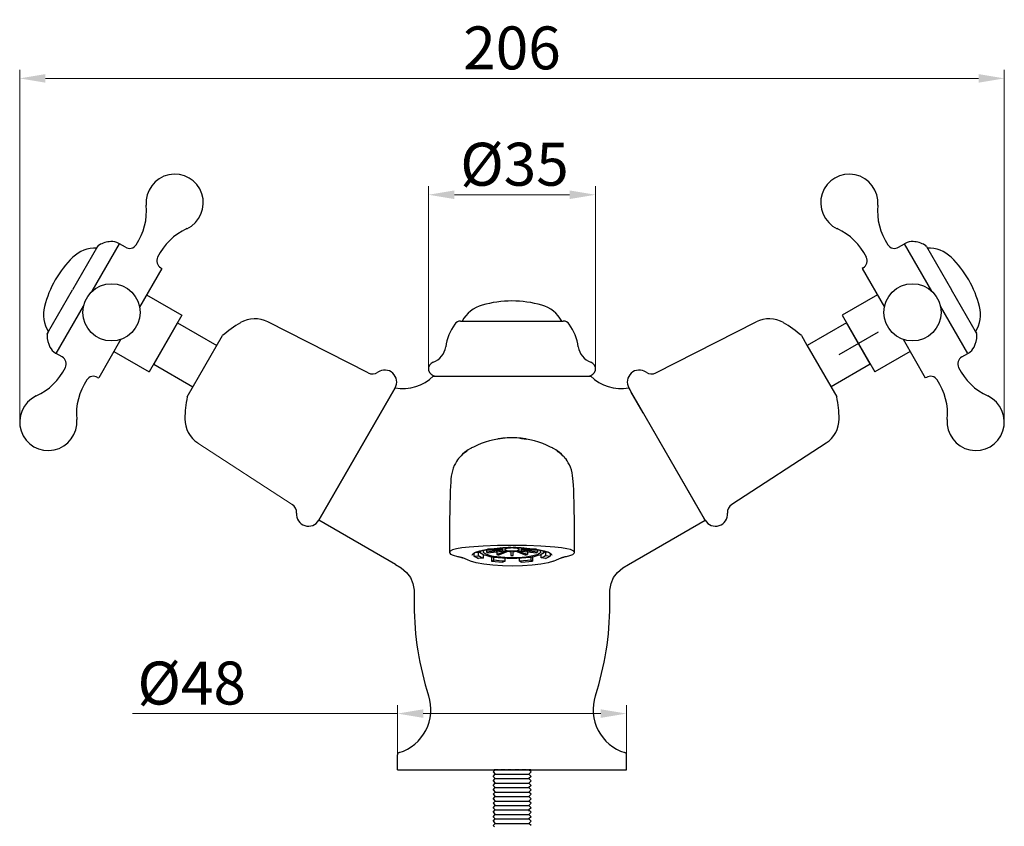
# Model space of a CAD drawing. Units: inches. Extents: x 9981 to 10582, y 1671 to 2066.
# Drawn here: x 9981 to 10187, y 1897 to 2066 of the extents above; entities that cross this region are included whole.
import ezdxf

# ---------------------------------------------------------------- set-up
doc = ezdxf.new("R2010")
doc.units = ezdxf.units.IN
doc.header["$MEASUREMENT"] = 0
doc.linetypes.add('ACAD_ISO02W100', pattern=[15, 12, -3])
doc.linetypes.add('HIDDEN', pattern=[0.2, 0.1, -0.1])
doc.layers.get('Defpoints').update_dxf_attribs({"lineweight": 50})
for name, color, linetype in [('1047003-012_DXF_CONTINUOUS', 7, 'Continuous'), ('1047033-123_DXF_CONTINUOUS', 7, 'Continuous'), ('1047033-162_DXF_CONTINUOUS', 7, 'Continuous'), ('8002001-272_DXF_CONTINUOUS', 7, 'Continuous'), ('8027001-402_DXF_CONTINUOUS', 7, 'Continuous'), ('DEFAULT_2', 8, 'HIDDEN'), ('TILAGAN_DXF_CONTINUOUS_LIN', 7, 'Continuous')]:
    doc.layers.add(name, color=color, linetype=linetype)
doc.layers.add('标注', color=4, linetype='Continuous', lineweight=13)
doc.layers.add('虚线', color=2, linetype='ACAD_ISO02W100', lineweight=13)
doc.styles.get("Standard").update_dxf_attribs({"font": 'ARIAL.TTF'})
doc.dimstyles.new('2', dxfattribs={"dimscale": 1.8, "dimtxt": 5, "dimasz": 3, "dimexe": 1, "dimexo": 0, "dimgap": 1, "dimtad": 1, "dimdec": 1, "dimdsep": 46, "dimtxsty": 'Standard', "dimcen": 0, "dimclre": 256, "dimclrt": 7, "dimadec": 1, "dimazin": 2, "dimtfac": 1, "dimtdec": 1, "dimtofl": 0, "dimtmove": 0, "dimatfit": 3, "dimfxl": 0, "dimtolj": 1, "dimtzin": 0, "dimlwd": -1, "dimlwe": -1, "dimarcsym": 0})

# ---------------------------------------------------------------- blocks, each defined once
blk = doc.blocks.new('*D25')
at = {"layer": 'Defpoints', "color": 0}
for p in [(10108.23, 1920.9), (10060.23, 1909.14), (10108.23, 1909.14)]:
    blk.add_point(p, dxfattribs=at)
at = {"layer": '标注', "color": 0}
for p, q in [((10060.23, 1909.14), (10060.23, 1922.7)), ((10108.23, 1909.14), (10108.23, 1922.7)), ((10060.23, 1920.9), (10004.65, 1920.9)), ((10102.83, 1920.9), (10065.63, 1920.9))]:
    blk.add_line(p, q, dxfattribs=at)
for points in [[(10065.63, 1921.8), (10065.63, 1920), (10060.23, 1920.9)], [(10102.83, 1921.8), (10102.83, 1920), (10108.23, 1920.9)]]:
    blk.add_solid(points, dxfattribs=at)
at = {"layer": '标注', "color": 7, "insert": (10017.09, 1927.3), "char_height": 9, "attachment_point": 5}
blk.add_mtext('\\A1;%%c48', dxfattribs=at)
blk = doc.blocks.new('*D27')
at = {"layer": 'Defpoints', "color": 0}
for p in [(10187.43, 2054), (9981.04, 1982.02), (10187.43, 1982.02)]:
    blk.add_point(p, dxfattribs=at)
at = {"layer": '标注', "color": 0}
for p, q in [((9981.04, 1982.02), (9981.04, 2055.8)), ((10187.43, 1982.02), (10187.43, 2055.8)), ((9986.44, 2054), (10182.03, 2054))]:
    blk.add_line(p, q, dxfattribs=at)
for points in [[(9986.44, 2054.9), (9986.44, 2053.1), (9981.04, 2054)], [(10182.03, 2054.9), (10182.03, 2053.1), (10187.43, 2054)]]:
    blk.add_solid(points, dxfattribs=at)
at = {"layer": '标注', "color": 7, "insert": (10084.23, 2060.39), "char_height": 9, "attachment_point": 5}
blk.add_mtext('\\A1;206', dxfattribs=at)
blk = doc.blocks.new('*D32')
at = {"layer": 'Defpoints', "color": 0}
for p in [(10066.75, 2029.62), (10066.75, 1992.89), (10101.71, 1992.89)]:
    blk.add_point(p, dxfattribs=at)
at = {"layer": '标注', "color": 0}
for p, q in [((10066.75, 1992.89), (10066.75, 2031.42)), ((10101.71, 1992.89), (10101.71, 2031.42)), ((10096.31, 2029.62), (10072.15, 2029.62))]:
    blk.add_line(p, q, dxfattribs=at)
for points in [[(10072.15, 2030.52), (10072.15, 2028.72), (10066.75, 2029.62)], [(10096.31, 2030.52), (10096.31, 2028.72), (10101.71, 2029.62)]]:
    blk.add_solid(points, dxfattribs=at)
at = {"layer": '标注', "color": 7, "insert": (10084.75, 2036.01), "char_height": 9, "attachment_point": 5}
blk.add_mtext('\\A1;%%c35', dxfattribs=at)

msp = doc.modelspace()

# ---------------------------------------------------------------- linework, layer by layer
msp.add_line((10068.23, 1991.64), (10100.23, 1991.64))
at = {"color": 7, "linetype": 'Continuous'}
msp.add_lwpolyline([(10087.78, 1900.56), (10087.9, 1900.57), (10087.92, 1900.57)], dxfattribs=at)
for centre, radius, start, end in [((10081.21, 1996.14), 11, 144.6235, 171.6533), ((10087.24, 1996.14), 11, 8.3467, 35.3765), ((10066.37, 1998.32), 4, 289.7201, 351.6533), ((10102.09, 1998.32), 4, 188.3467, 250.2799), ((10068.23, 1993.14), 1.5, 109.7201, 270), ((10100.23, 1993.14), 1.5, 270, 70.2799)]:
    msp.add_arc(centre, radius, start, end)
at = {"layer": '1047003-012_DXF_CONTINUOUS', "color": 7, "linetype": 'Continuous'}
for p, q in [((10073.47, 2003.14), (10094.99, 2003.14)), ((10067.78, 1991.64), (10100.68, 1991.64)), ((10067.78, 1991.64), (10100.68, 1991.64)), ((10067.78, 1991.64), (10100.68, 1991.64)), ((10043.72, 1961.42), (10059.72, 1989.14)), ((10059.84, 1989.07), (10059.72, 1989.14)), ((10108.62, 1989.07), (10108.74, 1989.14)), ((10109.35, 1988.07), (10108.74, 1989.14)), ((10111.09, 1985.06), (10109.35, 1988.07)), ((10124.6, 1961.66), (10111.09, 1985.06)), ((10082.22, 1978.57), (10081.22, 1978.42)), ((10081.22, 1978.42), (10081.22, 1978.42)), ((10082.54, 1978.6), (10082.22, 1978.57)), ((10085.93, 1978.6), (10086.24, 1978.57)), ((10086.01, 1978.59), (10085.93, 1978.6)), ((10086.24, 1978.57), (10087.25, 1978.42)), ((10087.25, 1978.42), (10087.25, 1978.42)), ((10074.29, 1975.62), (10073.87, 1975.24)), ((10073.87, 1975.24), (10073.87, 1975.24)), ((10075.03, 1976.14), (10074.29, 1975.62)), ((10074.47, 1975.69), (10074.39, 1975.62)), ((10074.59, 1975.78), (10074.47, 1975.69)), ((10075.52, 1976.43), (10075.03, 1976.14)), ((10093.43, 1976.14), (10092.94, 1976.43)), ((10094.17, 1975.62), (10093.43, 1976.14)), ((10094.04, 1975.65), (10093.87, 1975.78)), ((10094.59, 1975.24), (10094.17, 1975.62)), ((10094.59, 1975.24), (10094.59, 1975.24)), ((10059.84, 1952.12), (10043.72, 1961.42)), ((10108.62, 1952.12), (10124.74, 1961.42)), ((10124.74, 1961.42), (10124.6, 1961.66)), ((10076.03, 1954.37), (10076.56, 1954.7)), ((10076.56, 1954.7), (10077.52, 1955.03)), ((10082.3, 1955.67), (10084.23, 1955.72)), ((10084.23, 1955.72), (10086.16, 1955.67)), ((10089.61, 1955.32), (10090.94, 1955.03)), ((10090.94, 1955.03), (10091.9, 1954.7)), ((10075.88, 1954.12), (10076.03, 1954.37)), ((10063.74, 1945.37), (10063.74, 1943.64)), ((10104.72, 1943.64), (10104.72, 1945.37)), ((10060.23, 1909.14), (10060.23, 1912.26)), ((10108.23, 1909.14), (10108.23, 1912.26)), ((10060.23, 1909.14), (10108.23, 1909.14))]:
    msp.add_line(p, q, dxfattribs=at)
for points in [[(10081.22, 1978.42), (10080.46, 1978.28), (10079.5, 1978.04), (10078.6, 1977.76), (10077.78, 1977.47), (10077, 1977.15), (10076.43, 1976.89)], [(10082.2, 1978.57), (10082.05, 1978.55), (10081.88, 1978.53), (10081.71, 1978.5), (10081.52, 1978.47), (10081.33, 1978.44), (10081.22, 1978.42)], [(10082.54, 1978.6), (10082.46, 1978.6), (10082.34, 1978.58), (10082.2, 1978.57)], [(10084.23, 1978.69), (10084.09, 1978.69), (10083.62, 1978.68), (10083.19, 1978.66), (10082.81, 1978.63), (10082.51, 1978.6), (10082.32, 1978.58)], [(10085.97, 1978.6), (10085.66, 1978.63), (10085.27, 1978.65), (10084.84, 1978.68), (10084.37, 1978.69), (10084.23, 1978.69)], [(10087.25, 1978.42), (10087.13, 1978.44), (10086.94, 1978.47), (10086.76, 1978.5), (10086.59, 1978.53), (10086.42, 1978.55), (10086.27, 1978.57), (10086.13, 1978.58), (10086.01, 1978.59)], [(10092.03, 1976.89), (10091.46, 1977.15), (10090.68, 1977.47), (10089.87, 1977.76), (10088.96, 1978.04), (10088, 1978.28), (10087.25, 1978.42)], [(10074.39, 1975.62), (10074.33, 1975.58), (10074.27, 1975.53), (10074.19, 1975.47), (10074.09, 1975.39), (10073.98, 1975.3), (10073.87, 1975.2), (10073.74, 1975.08), (10073.59, 1974.94), (10073.42, 1974.77), (10073.24, 1974.57), (10073.04, 1974.34), (10072.82, 1974.05), (10072.59, 1973.71), (10072.36, 1973.32), (10072.13, 1972.86), (10071.92, 1972.34), (10071.74, 1971.79), (10071.61, 1971.22), (10071.51, 1970.64), (10071.44, 1970.05), (10071.38, 1969.39), (10071.33, 1968.59), (10071.29, 1967.58), (10071.25, 1966.35), (10071.21, 1964.91), (10071.18, 1963.3), (10071.15, 1961.56), (10071.13, 1959.72), (10071.12, 1957.78), (10071.12, 1955.76), (10071.13, 1954.66)], [(10073.87, 1975.24), (10073.58, 1974.93), (10073.58, 1974.93)], [(10074.84, 1975.96), (10074.81, 1975.94), (10074.73, 1975.89), (10074.65, 1975.82), (10074.59, 1975.78)], [(10076.43, 1976.89), (10076.31, 1976.83), (10076.14, 1976.75), (10075.96, 1976.66), (10075.76, 1976.56), (10075.57, 1976.46), (10075.52, 1976.43)], [(10092.94, 1976.43), (10092.89, 1976.46), (10092.7, 1976.56), (10092.5, 1976.66), (10092.32, 1976.75), (10092.15, 1976.83), (10092.03, 1976.89)], [(10093.87, 1975.78), (10093.82, 1975.82), (10093.74, 1975.88), (10093.65, 1975.94), (10093.62, 1975.96)], [(10097.34, 1954.66), (10097.34, 1955.81), (10097.34, 1957.86), (10097.33, 1959.84), (10097.31, 1961.71), (10097.28, 1963.48), (10097.25, 1965.11), (10097.21, 1966.55), (10097.17, 1967.78), (10097.12, 1968.76), (10097.07, 1969.55), (10097.01, 1970.19), (10096.93, 1970.79), (10096.82, 1971.38), (10096.67, 1971.96), (10096.48, 1972.52), (10096.25, 1973.03), (10096.02, 1973.47), (10095.78, 1973.85), (10095.55, 1974.18), (10095.33, 1974.45), (10095.14, 1974.67), (10094.96, 1974.85), (10094.79, 1975.01), (10094.66, 1975.14), (10094.53, 1975.25), (10094.42, 1975.35), (10094.31, 1975.44), (10094.22, 1975.51), (10094.15, 1975.57), (10094.09, 1975.61), (10094.04, 1975.65)], [(10094.88, 1974.93), (10094.88, 1974.93), (10094.59, 1975.24)], [(10075.23, 1955.77), (10073.73, 1955.62), (10072.57, 1955.42), (10071.76, 1955.19), (10071.27, 1954.92), (10071.13, 1954.66)], [(10071.13, 1954.66), (10071.34, 1954.34), (10071.91, 1954.07), (10072.82, 1953.84)], [(10084.23, 1956.15), (10081.18, 1956.11), (10078.16, 1955.98), (10075.23, 1955.77)], [(10077.52, 1955.03), (10078.85, 1955.32), (10080.48, 1955.53), (10082.3, 1955.67)], [(10093.23, 1955.77), (10090.3, 1955.98), (10087.28, 1956.11), (10084.23, 1956.15)], [(10086.16, 1955.67), (10087.99, 1955.53), (10089.61, 1955.32)], [(10091.9, 1954.7), (10092.44, 1954.37), (10092.58, 1954.12)], [(10097.34, 1954.66), (10097.32, 1954.76), (10097.06, 1955.02), (10096.52, 1955.26), (10095.71, 1955.46), (10094.61, 1955.63), (10093.23, 1955.77)], [(10095.62, 1953.84), (10096.38, 1954.02), (10096.96, 1954.24), (10097.28, 1954.5), (10097.34, 1954.66)], [(10072.82, 1953.84), (10072.97, 1953.81), (10073.1, 1953.78), (10073.22, 1953.76), (10073.33, 1953.73), (10073.43, 1953.7), (10073.51, 1953.68), (10073.59, 1953.65), (10073.66, 1953.63), (10073.72, 1953.61), (10073.79, 1953.58), (10073.84, 1953.56), (10073.9, 1953.54)], [(10075.5, 1952.87), (10074.93, 1953.09), (10074.39, 1953.31), (10073.9, 1953.54)], [(10092.96, 1952.87), (10091.79, 1952.52), (10090.27, 1952.23), (10088.45, 1952), (10086.43, 1951.86), (10084.32, 1951.8), (10082.21, 1951.85), (10080.18, 1951.98), (10078.34, 1952.21), (10076.75, 1952.5), (10075.5, 1952.87)], [(10092.96, 1952.87), (10093.53, 1953.09), (10094.07, 1953.31), (10094.56, 1953.54)], [(10094.56, 1953.54), (10094.61, 1953.56), (10094.67, 1953.58), (10094.73, 1953.6), (10094.79, 1953.62), (10094.85, 1953.64), (10094.92, 1953.67), (10094.99, 1953.69), (10095.07, 1953.71), (10095.16, 1953.74), (10095.26, 1953.76), (10095.37, 1953.79), (10095.49, 1953.81), (10095.62, 1953.84)], [(10059.84, 1952.12), (10061, 1951.42), (10062.11, 1950.49), (10062.92, 1949.41), (10063.46, 1948.17), (10063.71, 1946.74), (10063.74, 1945.37)], [(10104.72, 1945.37), (10104.75, 1946.74), (10105, 1948.17), (10105.54, 1949.41), (10106.35, 1950.49), (10107.46, 1951.42), (10108.62, 1952.12)]]:
    msp.add_lwpolyline(points, dxfattribs=at)
for centre, radius, start, end in [((10079.91, 1999.75), 7, 106.0996, 151.0525), ((10084.22, 1984.83), 22.53, 73.9004, 106.0996), ((10088.53, 1999.75), 7, 28.9475, 73.9004), ((10073.47, 2001.64), 1.5, 90, 144.6235), ((10094.99, 2001.64), 1.5, 35.3765, 90), ((10061.27, 1998.35), 9.34, 260.427, 314.1182), ((10107.17, 1998.32), 9.31, 225.788, 279.6422), ((10124.79, 1943.64), 61.06, 180, 198.1303), ((10043.67, 1943.64), 61.06, 341.8697, 360), ((10057.84, 1921.72), 9.39, 286.9798, 18.1303), ((10110.62, 1921.72), 9.39, 161.8697, 253.0202), ((10060.73, 1912.26), 0.5, 106.9798, 180), ((10107.73, 1912.26), 0.5, 0, 73.0202)]:
    msp.add_arc(centre, radius, start, end, dxfattribs=at)
at = {"layer": '1047033-123_DXF_CONTINUOUS', "color": 7, "linetype": 'Continuous'}
for p, q in [((10154.33, 2002.76), (10146.11, 1998.01)), ((10159.33, 1994.1), (10154.33, 2002.76)), ((10159.33, 1994.1), (10154.33, 2002.76)), ((10160.95, 2000.8), (10152.72, 1996.05)), ((10159.33, 1994.1), (10151.11, 1989.35))]:
    msp.add_line(p, q, dxfattribs=at)
at = {"layer": '1047033-162_DXF_CONTINUOUS', "color": 7, "linetype": 'Continuous'}
for p, q in [((9997.36, 2018.76), (9992.12, 2009.69)), ((9996.23, 2009.39), (10001.96, 2019.32)), ((10001.82, 2019.4), (10001.96, 2019.32)), ((10003.18, 2018.61), (10001.96, 2019.32)), ((10165.28, 2018.61), (10166.5, 2019.32)), ((10166.64, 2019.4), (10166.5, 2019.32)), ((10172.23, 2009.39), (10166.5, 2019.32)), ((10171.1, 2018.76), (10176.34, 2009.69)), ((10010.85, 2014.19), (10006.16, 2006.08)), ((10010.63, 2014.31), (10010.85, 2014.19)), ((10157.83, 2014.31), (10157.61, 2014.19)), ((10157.61, 2014.19), (10162.3, 2006.08)), ((9986.88, 2000.61), (9992.12, 2009.69)), ((10007.64, 2008.63), (10015.05, 2004.36)), ((10160.82, 2008.63), (10153.41, 2004.36)), ((10181.58, 2000.61), (10176.34, 2009.69)), ((9988.7, 1996.35), (9994.44, 2006.29)), ((10179.76, 1996.35), (10174.02, 2006.29)), ((10015.05, 2004.36), (10011.63, 1998.43)), ((10153.41, 2004.36), (10156.83, 1998.43)), ((10014.13, 2002.76), (10009.13, 1994.1)), ((10009.13, 1994.1), (10014.13, 2002.76)), ((10009.13, 1994.1), (10014.13, 2002.76)), ((10014.13, 2002.76), (10009.13, 1994.1)), ((10014.13, 2002.76), (10022.35, 1998.01)), ((10054.09, 1992.3), (10033.05, 2002.99)), ((10114.37, 1992.3), (10135.41, 2002.99)), ((10154.33, 2002.76), (10159.33, 1994.1)), ((10159.33, 1994.1), (10154.33, 2002.76)), ((10159.33, 1994.1), (10154.33, 2002.76)), ((10154.33, 2002.76), (10159.33, 1994.1)), ((9986.77, 2000.41), (9986.79, 2000.45)), ((9986.99, 2000.8), (9986.88, 2000.61)), ((10016.15, 1987.26), (10023.56, 2000.1)), ((10144.9, 2000.1), (10146.06, 1998.1)), ((10181.47, 2000.8), (10181.58, 2000.61)), ((10181.69, 2000.41), (10181.67, 2000.45)), ((10002.27, 1999.34), (9997.59, 1991.23)), ((10011.63, 1998.43), (10008.21, 1992.5)), ((10146.06, 1998.1), (10152.32, 1987.26)), ((10156.83, 1998.43), (10160.26, 1992.5)), ((10166.19, 1999.34), (10170.87, 1991.23)), ((9988.56, 1996.43), (9988.7, 1996.35)), ((9989.93, 1995.65), (9988.7, 1996.36)), ((10000.8, 1996.78), (10008.21, 1992.5)), ((10167.66, 1996.78), (10160.26, 1992.5)), ((10178.53, 1995.65), (10179.76, 1996.36)), ((10179.9, 1996.43), (10179.76, 1996.35)), ((10009.13, 1994.1), (10017.35, 1989.35)), ((9997.37, 1991.35), (9997.59, 1991.23)), ((10171.09, 1991.35), (10170.87, 1991.23)), ((10059.72, 1989.14), (10043.72, 1961.42)), ((10108.74, 1989.14), (10109.24, 1988.27)), ((10111.75, 1983.92), (10109.24, 1988.27)), ((10124.74, 1961.42), (10111.11, 1985.02)), ((10150.07, 1977.6), (10130.3, 1964.72))]:
    msp.add_line(p, q, dxfattribs=at)
for centre in [(10000.28, 2004.98), (10168.18, 2004.98)]:
    msp.add_circle(centre, 5.99, dxfattribs=at)
for centre, radius, start, end in [((10013.54, 2027.94), 5.99, 294.9032, 185.0968), ((10154.93, 2027.94), 5.99, 354.9032, 245.0968), ((9994.79, 2026.27), 12.83, 326.2471, 5.0968), ((10173.67, 2026.27), 12.83, 174.9032, 213.7529), ((10021.46, 2010.88), 12.83, 114.9032, 153.7529), ((10147, 2010.88), 12.83, 26.2471, 65.0968), ((9998.1, 2018.34), 0.855, 118.9628, 150), ((10000.48, 2014.04), 5.77, 93.4147, 118.9628), ((10000.32, 2016.8), 3, 60, 93.4147), ((10004.04, 2020.09), 1.71, 240, 326.2471), ((10164.42, 2020.09), 1.71, 213.7529, 300), ((10168.14, 2016.8), 3, 86.5853, 120), ((10167.98, 2014.04), 5.77, 61.0372, 86.5853), ((10170.36, 2018.34), 0.855, 30, 61.0372), ((10007.38, 2000.87), 21.81, 134.1683, 165.8317), ((9996.96, 2011.61), 6.84, 88.1141, 134.1683), ((10011.49, 2015.79), 1.71, 153.7529, 240), ((10156.97, 2015.79), 1.71, 300, 26.2471), ((10171.51, 2011.61), 6.84, 45.8317, 91.8859), ((10161.08, 2000.87), 21.81, 14.1683, 45.8317), ((9992.87, 2004.54), 6.84, 165.8317, 211.8859), ((10175.59, 2004.54), 6.84, 328.1141, 14.1683), ((10039.19, 1982.52), 23.52, 120.3564, 131.6207), ((10030.33, 1997.64), 6, 63.0664, 120.3559), ((10138.13, 1997.64), 6, 59.6441, 116.9336), ((10129.27, 1982.52), 23.52, 48.3793, 59.6436), ((9987.62, 2000.18), 0.855, 150, 181.0372), ((9992.53, 2000.27), 5.77, 178.5903, 179.5626), ((9992.53, 2000.27), 5.77, 181.0372, 206.5853), ((10175.93, 2000.27), 5.77, 333.4147, 358.9628), ((10180.84, 2000.18), 0.855, 358.9628, 30), ((10175.93, 2000.27), 5.77, 0.4374, 1.4097), ((9990.06, 1999.03), 3, 206.5853, 240), ((10178.4, 1999.03), 3, 300, 333.4147), ((9989.07, 1994.17), 1.71, 333.7529, 60), ((10179.39, 1994.17), 1.71, 120, 206.2471), ((9979.1, 1999.09), 12.83, 294.9032, 333.7529), ((10054.99, 1994.08), 2, 243.0665, 304.763), ((10057.56, 1990.39), 2.5, 330, 124.763), ((10110.9, 1990.39), 2.5, 55.237, 210), ((10113.47, 1994.08), 2, 235.237, 296.9335), ((10189.36, 1999.09), 12.83, 206.2471, 245.0968), ((10005.76, 1983.69), 12.83, 146.2471, 185.0968), ((9996.52, 1989.87), 1.71, 60, 146.2471), ((10171.94, 1989.87), 1.71, 33.7529, 120), ((10162.7, 1983.69), 12.83, 354.9032, 33.7529), ((9987.02, 1982.02), 5.99, 114.9032, 5.0968), ((10039.19, 1982.52), 23.52, 168.3793, 179.6436), ((10129.27, 1982.52), 23.52, 0.3564, 11.6207), ((10181.44, 1982.02), 5.99, 174.9032, 65.0968), ((10021.66, 1982.63), 6, 179.6441, 236.9336), ((10146.8, 1982.63), 6, 303.0664, 0.3559), ((10037.07, 1963.05), 2, 355.237, 56.9335), ((10041.56, 1962.67), 2.5, 175.237, 330), ((10126.9, 1962.67), 2.5, 210, 4.763), ((10131.39, 1963.05), 2, 123.0665, 184.763)]:
    msp.add_arc(centre, radius, start, end, dxfattribs=at)
at = {"layer": '8002001-272_DXF_CONTINUOUS', "color": 7, "linetype": 'Continuous'}
for p, q in [((10080.25, 1908.67), (10080.72, 1909.14)), ((10080.25, 1908.67), (10080.72, 1908.21)), ((10080.25, 1907.74), (10080.72, 1908.21)), ((10080.25, 1907.74), (10080.72, 1907.27)), ((10080.25, 1906.8), (10080.72, 1907.27)), ((10080.25, 1906.8), (10080.72, 1906.33)), ((10080.25, 1905.86), (10080.72, 1906.33)), ((10080.25, 1905.86), (10080.72, 1905.39)), ((10080.25, 1904.93), (10080.72, 1905.39)), ((10080.25, 1904.93), (10080.72, 1905.39)), ((10080.25, 1904.93), (10080.72, 1904.46)), ((10080.25, 1903.99), (10080.72, 1904.46)), ((10080.25, 1903.99), (10080.72, 1903.52)), ((10080.25, 1903.05), (10080.72, 1903.52)), ((10080.25, 1903.05), (10080.72, 1902.58)), ((10080.72, 1904.46), (10087.78, 1904.46)), ((10080.72, 1903.52), (10087.78, 1903.52)), ((10088.25, 1904.93), (10087.78, 1904.46)), ((10088.25, 1903.99), (10087.78, 1904.46)), ((10088.25, 1903.99), (10087.78, 1903.52)), ((10088.25, 1903.05), (10087.78, 1903.52)), ((10088.25, 1903.05), (10087.78, 1902.58)), ((10080.25, 1902.11), (10080.72, 1902.58)), ((10080.25, 1902.11), (10080.72, 1901.65)), ((10080.25, 1901.18), (10080.72, 1901.65)), ((10080.25, 1901.18), (10080.72, 1900.71)), ((10080.72, 1902.58), (10087.78, 1902.58)), ((10080.72, 1901.65), (10087.78, 1901.65)), ((10088.25, 1902.11), (10087.78, 1902.58)), ((10088.25, 1902.11), (10087.78, 1901.65)), ((10088.25, 1901.18), (10087.78, 1901.65)), ((10088.25, 1901.18), (10087.78, 1900.71)), ((10080.25, 1900.24), (10080.72, 1900.71)), ((10080.25, 1900.24), (10080.72, 1899.77)), ((10080.25, 1899.3), (10080.72, 1899.77)), ((10080.25, 1899.3), (10080.72, 1898.84)), ((10080.25, 1898.37), (10080.72, 1898.84)), ((10080.72, 1900.71), (10087.78, 1900.71)), ((10080.72, 1899.77), (10087.78, 1899.77)), ((10080.72, 1898.84), (10087.78, 1898.84)), ((10088.25, 1900.24), (10087.78, 1900.71)), ((10088.25, 1900.24), (10087.78, 1899.77)), ((10088.25, 1899.3), (10087.78, 1899.77)), ((10088.25, 1899.3), (10087.78, 1898.84)), ((10088.25, 1898.37), (10087.78, 1898.84)), ((10080.25, 1898.37), (10080.72, 1897.9)), ((10080.25, 1897.43), (10080.72, 1897.9)), ((10080.25, 1897.43), (10080.54, 1897.14)), ((10080.72, 1897.9), (10087.78, 1897.9)), ((10088.25, 1898.37), (10087.78, 1897.9)), ((10088.25, 1897.43), (10087.78, 1897.9))]:
    msp.add_line(p, q, dxfattribs=at)
at = {"layer": '8027001-402_DXF_CONTINUOUS', "color": 7, "linetype": 'Continuous'}
for p, q in [((10076.26, 1954.51), (10076.26, 1953.91)), ((10077.17, 1954.61), (10076.55, 1954.69)), ((10077.17, 1954.61), (10077.39, 1954.79)), ((10077.21, 1953.98), (10077.21, 1954.64)), ((10077.53, 1954.81), (10077.54, 1954.87)), ((10078.02, 1955.14), (10078.14, 1955.12)), ((10078.14, 1955.12), (10078.14, 1955.16)), ((10078.6, 1955.24), (10082.25, 1955.24)), ((10078.91, 1955.24), (10078.91, 1954.71)), ((10082.39, 1955.13), (10078.91, 1954.71)), ((10082.25, 1955.35), (10079.09, 1955.35)), ((10079.16, 1954.62), (10082.64, 1955.04)), ((10083.02, 1954.96), (10081.02, 1954.23)), ((10081.02, 1954.84), (10081.02, 1954.23)), ((10081.27, 1955.59), (10082.39, 1955.46)), ((10081.45, 1954.18), (10083.46, 1954.91)), ((10082.64, 1955.55), (10081.88, 1955.64)), ((10082.25, 1955.47), (10082.25, 1955.35)), ((10082.64, 1955.68), (10082.64, 1955.55)), ((10082.87, 1955.68), (10083.02, 1955.63)), ((10083.46, 1955.68), (10083.41, 1955.7)), ((10083.46, 1955.7), (10083.46, 1955.68)), ((10083.98, 1954.88), (10083.98, 1954.03)), ((10084.48, 1954.03), (10084.48, 1954.88)), ((10085.01, 1955.7), (10085.01, 1955.68)), ((10085.05, 1955.7), (10085.01, 1955.68)), ((10085.01, 1954.91), (10087.01, 1954.18)), ((10085.44, 1955.63), (10085.59, 1955.68)), ((10087.45, 1954.23), (10085.44, 1954.96)), ((10085.83, 1955.68), (10085.83, 1955.55)), ((10086.58, 1955.64), (10085.83, 1955.55)), ((10085.83, 1955.04), (10089.3, 1954.62)), ((10086.08, 1955.46), (10087.2, 1955.59)), ((10089.55, 1954.71), (10086.08, 1955.13)), ((10086.22, 1955.47), (10086.22, 1955.35)), ((10089.37, 1955.35), (10086.22, 1955.35)), ((10086.22, 1955.24), (10089.85, 1955.24)), ((10087.45, 1954.84), (10087.45, 1954.23)), ((10089.55, 1955.24), (10089.55, 1954.71)), ((10090.22, 1955.16), (10090.22, 1955.18)), ((10090.22, 1955.16), (10090.66, 1955)), ((10090.22, 1955.16), (10090.32, 1955.16)), ((10090.92, 1954.87), (10090.93, 1954.81)), ((10091.89, 1954.7), (10091.25, 1954.65)), ((10091.29, 1954.02), (10091.29, 1954.65)), ((10092.2, 1954.51), (10092.2, 1953.91)), ((10076.26, 1953.91), (10077.21, 1953.98)), ((10078.24, 1953.48), (10077.23, 1953.42)), ((10078.24, 1953.48), (10078.24, 1954.18)), ((10079.96, 1953.72), (10079.96, 1952.85)), ((10079.96, 1952.85), (10080.39, 1953.04)), ((10080.39, 1953.04), (10080.39, 1953.65)), ((10082.82, 1952.83), (10082.3, 1952.64)), ((10082.82, 1952.83), (10082.82, 1953.43)), ((10084.23, 1953.4), (10083.23, 1953.41)), ((10085.82, 1952.84), (10085.82, 1953.44)), ((10086.17, 1952.64), (10085.82, 1952.84)), ((10088.23, 1953.06), (10088.23, 1953.68)), ((10088.23, 1953.06), (10088.5, 1952.85)), ((10088.5, 1953.72), (10088.5, 1952.85)), ((10090.32, 1953.51), (10090.32, 1954.23)), ((10091.23, 1953.42), (10090.32, 1953.51)), ((10091.29, 1954.02), (10092.2, 1953.91))]:
    msp.add_line(p, q, dxfattribs=at)
for points in [[(10077.39, 1954.79), (10077.72, 1954.96), (10078.14, 1955.12)], [(10083.23, 1953.41), (10082.26, 1953.46), (10081.32, 1953.54), (10080.46, 1953.64), (10079.67, 1953.77), (10078.99, 1953.93), (10078.43, 1954.1), (10077.99, 1954.29), (10077.7, 1954.49), (10077.55, 1954.7), (10077.53, 1954.81)], [(10078.23, 1954.81), (10078.24, 1954.87), (10078.35, 1955.06), (10078.6, 1955.24), (10078.68, 1955.28)], [(10090.23, 1954.81), (10090.17, 1954.62), (10089.97, 1954.44), (10089.63, 1954.26), (10089.18, 1954.09), (10088.6, 1953.94), (10087.93, 1953.81), (10087.17, 1953.71), (10086.34, 1953.63), (10085.47, 1953.57), (10084.56, 1953.55), (10083.65, 1953.55), (10082.75, 1953.58), (10081.89, 1953.65), (10081.08, 1953.73), (10080.34, 1953.85), (10079.69, 1953.98), (10079.15, 1954.14), (10078.72, 1954.31), (10078.43, 1954.49), (10078.26, 1954.68), (10078.23, 1954.81)], [(10078.91, 1954.71), (10079.04, 1954.66), (10079.16, 1954.62)], [(10082.39, 1955.46), (10082.3, 1955.4), (10082.25, 1955.35)], [(10082.25, 1955.24), (10082.3, 1955.19), (10082.39, 1955.13)], [(10083.02, 1955.63), (10082.82, 1955.59), (10082.64, 1955.55)], [(10082.64, 1955.04), (10082.82, 1955), (10083.02, 1954.96)], [(10084.23, 1955.61), (10083.92, 1955.6), (10083.62, 1955.58), (10083.35, 1955.55), (10083.12, 1955.51), (10082.93, 1955.45), (10082.81, 1955.39), (10082.74, 1955.33), (10082.73, 1955.29)], [(10082.73, 1955.29), (10082.74, 1955.26), (10082.81, 1955.2), (10082.93, 1955.14), (10083.12, 1955.08), (10083.35, 1955.04), (10083.62, 1955.01), (10083.92, 1954.99), (10084.23, 1954.98)], [(10083.98, 1955.71), (10083.71, 1955.7), (10083.46, 1955.68)], [(10083.46, 1954.91), (10083.71, 1954.89), (10083.98, 1954.88)], [(10085.73, 1955.29), (10085.72, 1955.33), (10085.66, 1955.39), (10085.53, 1955.45), (10085.35, 1955.51), (10085.11, 1955.55), (10084.84, 1955.58), (10084.54, 1955.6), (10084.23, 1955.61)], [(10084.23, 1954.98), (10084.54, 1954.99), (10084.84, 1955.01), (10085.11, 1955.04), (10085.35, 1955.08), (10085.53, 1955.14), (10085.66, 1955.2), (10085.72, 1955.26), (10085.73, 1955.29)], [(10085.01, 1955.68), (10084.75, 1955.7), (10084.48, 1955.71)], [(10084.48, 1954.88), (10084.75, 1954.89), (10085.01, 1954.91)], [(10085.83, 1955.55), (10085.65, 1955.59), (10085.44, 1955.63)], [(10085.44, 1954.96), (10085.65, 1955), (10085.83, 1955.04)], [(10086.22, 1955.35), (10086.16, 1955.4), (10086.08, 1955.46)], [(10086.08, 1955.13), (10086.16, 1955.19), (10086.22, 1955.24)], [(10090.93, 1954.81), (10090.91, 1954.7), (10090.76, 1954.49), (10090.47, 1954.29), (10090.03, 1954.1), (10089.47, 1953.93), (10088.79, 1953.77), (10088.01, 1953.64), (10087.14, 1953.54), (10086.21, 1953.46)], [(10089.3, 1954.62), (10089.43, 1954.66), (10089.55, 1954.71)], [(10089.77, 1955.28), (10089.94, 1955.19), (10090.16, 1955.01), (10090.23, 1954.81)], [(10090.66, 1955), (10091.01, 1954.83), (10091.25, 1954.65)], [(10076.26, 1953.91), (10076.5, 1953.74), (10076.83, 1953.58), (10077.23, 1953.42)], [(10078.24, 1953.48), (10077.8, 1953.64), (10077.45, 1953.81), (10077.21, 1953.98)], [(10079.96, 1952.85), (10080.71, 1952.76), (10081.49, 1952.69), (10082.3, 1952.64)], [(10082.82, 1952.83), (10082.18, 1952.87), (10081.56, 1952.91), (10080.96, 1952.97), (10080.39, 1953.04)], [(10081.02, 1954.23), (10081.23, 1954.2), (10081.45, 1954.18)], [(10083.98, 1954.03), (10084.15, 1954.03), (10084.31, 1954.03), (10084.48, 1954.03)], [(10086.21, 1953.46), (10085.23, 1953.41), (10084.23, 1953.4)], [(10088.23, 1953.06), (10087.47, 1952.97), (10086.66, 1952.89), (10085.82, 1952.84)], [(10086.17, 1952.64), (10086.98, 1952.69), (10087.76, 1952.76), (10088.5, 1952.85)], [(10087.01, 1954.18), (10087.23, 1954.2), (10087.45, 1954.23)], [(10091.29, 1954.02), (10091.07, 1953.84), (10090.74, 1953.67), (10090.32, 1953.51)], [(10091.23, 1953.42), (10091.64, 1953.58), (10091.96, 1953.74), (10092.2, 1953.91)]]:
    msp.add_lwpolyline(points, dxfattribs=at)
at = {"layer": 'DEFAULT_2'}
msp.add_line((10088.16, 1909.14), (10080.34, 1909.14), dxfattribs=at)
at = {"layer": 'TILAGAN_DXF_CONTINUOUS_LIN', "color": 7, "linetype": 'Continuous'}
for p, q in [((10088.25, 1908.67), (10087.78, 1909.14)), ((10080.72, 1908.21), (10087.78, 1908.21)), ((10080.72, 1907.27), (10087.78, 1907.27)), ((10088.25, 1908.67), (10087.78, 1908.21)), ((10088.25, 1907.74), (10087.78, 1908.21)), ((10088.25, 1907.74), (10087.78, 1907.27)), ((10088.25, 1906.8), (10087.78, 1907.27)), ((10080.72, 1906.33), (10087.78, 1906.33)), ((10080.72, 1905.39), (10087.78, 1905.39)), ((10088.25, 1906.8), (10087.78, 1906.33)), ((10088.25, 1905.86), (10087.78, 1906.33)), ((10088.25, 1905.86), (10087.78, 1905.39)), ((10088.25, 1904.93), (10087.78, 1905.39)), ((10088.25, 1904.93), (10087.78, 1905.39))]:
    msp.add_line(p, q, dxfattribs=at)
at = {"layer": '标注', "color": 0, "ltscale": 20}
msp.add_line((10038.17, 1964.72), (10018.39, 1977.6), dxfattribs=at)
at = {"layer": '虚线', "ltscale": 20}
msp.add_line((10159.33, 1994.1), (10154.33, 2002.76), dxfattribs=at)

# ---------------------------------------------------------------- dimensions: what is measured, and where the dimension line sits
at = {"layer": '标注', "color": 0, "ltscale": 20}
dim = msp.add_linear_dim(base=(10187.43, 2054), p1=(9981.04, 1982.02), p2=(10187.43, 1982.02), text='206', dimstyle='2', override={"dimclre": 0}, dxfattribs=at)
dim.commit()
dim.dimension.update_dxf_attribs({"geometry": '*D27', "text_midpoint": (10084.23, 2060.39)})
for base, p1, p2, text, picture, middle in [((10066.75, 2029.62), (10101.71, 1992.89), (10066.75, 1992.89), '%%c35', '*D32', (10084.75, 2029.62)), ((10108.23, 1920.9), (10060.23, 1909.14), (10108.23, 1909.14), '%%c<>', '*D25', (10017.09, 1920.9))]:
    dim = msp.add_linear_dim(base=base, p1=p1, p2=p2, text=text, dimstyle='2', override={"dimclre": 0}, dxfattribs=at)
    dim.commit()
    dim.dimension.update_dxf_attribs({"geometry": picture, "text_midpoint": middle, "dimtype": 160})

doc.saveas('drawing.dxf')
